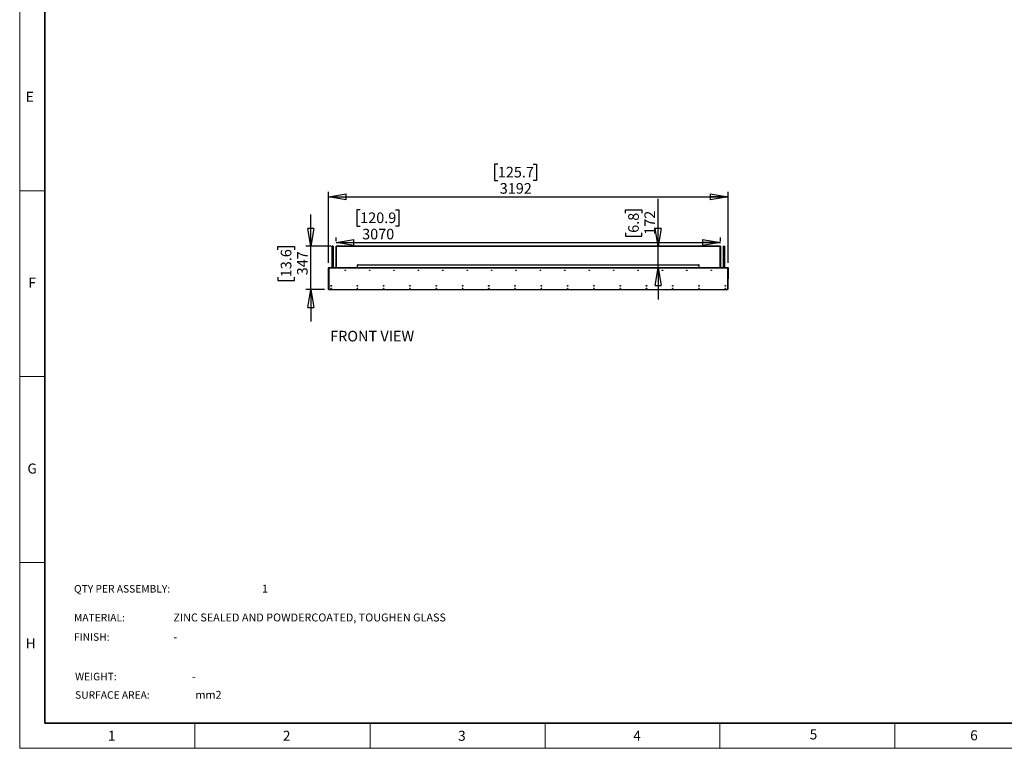
# Model space of a CAD drawing. Units: millimetres. Extents: x 0 to 420, y 0 to 297.
# Drawn here: x 0 to 197, y 0 to 146 of the extents above; entities that cross this region are included whole.
import ezdxf

# ---------------------------------------------------------------- set-up
doc = ezdxf.new("R2010")
doc.units = ezdxf.units.MM
doc.layers.add('DIMENSIONS', color=7, linetype='Continuous')
doc.layers.add('Standard', color=7, linetype='Continuous')
doc.layers.add('THICK_LINE', color=7, linetype='Continuous', lineweight=35)
doc.styles.add('SLDTEXTSTYLE0', font='TXT', dxfattribs={"width": 0.7})
doc.styles.add('SLDTEXTSTYLE1', font='TXT', dxfattribs={"width": 0.605})
doc.dimstyles.new('SLDDIMSTYLE0', dxfattribs={"dimtxt": 2.686756, "dimasz": 3.556, "dimexe": 0, "dimexo": 0.0625, "dimgap": 0.671689, "dimtad": 1, "dimdec": 0, "dimlfac": 40, "dimrnd": 1e-09, "dimzin": 12, "dimdsep": 46, "dimtxsty": 'SLDTEXTSTYLE0', "dimblk1": 'CLOSED', "dimblk2": 'CLOSED', "dimsah": 1, "dimcen": 0.09, "dimadec": 0, "dimazin": 3, "dimtfac": 1, "dimtdec": 0, "dimtofl": 0, "dimtmove": 0, "dimatfit": 3, "dimldrblk": 'CLOSED', "dimfxl": 0, "dimfrac": 2, "dimtolj": 1, "dimtzin": 12, "dimarcsym": 0})
doc.dimstyles.new('SLDDIMSTYLE1', dxfattribs={"dimtxt": 2.686756, "dimasz": 3.556, "dimexe": 0, "dimexo": 0.0625, "dimgap": 0.671689, "dimtad": 1, "dimdec": 0, "dimlfac": 40, "dimrnd": 1e-09, "dimzin": 12, "dimdsep": 46, "dimtxsty": 'SLDTEXTSTYLE0', "dimblk1": 'CLOSED', "dimblk2": 'CLOSED', "dimsah": 1, "dimcen": 0.09, "dimadec": 0, "dimazin": 3, "dimtfac": 1, "dimtdec": 0, "dimtmove": 0, "dimatfit": 0, "dimldrblk": 'CLOSED', "dimfxl": 0, "dimfrac": 2, "dimtolj": 1, "dimtzin": 12, "dimarcsym": 0})

# ---------------------------------------------------------------- blocks, each defined once
blk = doc.blocks.new('_CLOSED')
at = {"color": 0, "linetype": 'ByBlock', "lineweight": -2}
for p, q in [((-1, 0.166667), (0, 0)), ((-1, 0.166667), (-1, -0.166667)), ((0, 0), (-1, -0.166667)), ((0, 0), (-1, 0))]:
    blk.add_line(p, q, dxfattribs=at)
blk = doc.blocks.new('_D')
at = {"layer": 'DIMENSIONS'}
for p, q in [((68.02, 107.58), (67.37, 107.58)), ((67.37, 107.58), (67.37, 104.29)), ((75.07, 107.58), (75.72, 107.58)), ((75.72, 107.58), (75.72, 104.29)), ((67.37, 104.29), (68.02, 104.29)), ((75.72, 104.29), (75.07, 104.29)), ((63.22, 101.27), (63.22, 102.04)), ((63.22, 101.04), (139.97, 101.04)), ((139.97, 101.27), (139.97, 102.04))]:
    blk.add_line(p, q, dxfattribs=at)
at = {"layer": 'DIMENSIONS', "xscale": 3.556, "yscale": 3.556, "rotation": 180.0000000000004}
blk.add_blockref('_CLOSED', (63.22, 101.04, -1.25), dxfattribs=at)
at = {"layer": 'DIMENSIONS', "xscale": 3.556, "yscale": 3.556}
blk.add_blockref('_CLOSED', (139.97, 101.04, -1.25), dxfattribs=at)
at = {"layer": 'DIMENSIONS', "char_height": 2.117, "attachment_point": 1, "style": 'SLDTEXTSTYLE0'}
for s, insert in [('120.9', (68.02, 107.02)), ('3070', (68.41, 103.77))]:
    blk.add_mtext(s, dxfattribs=dict(at, insert=insert))
blk = doc.blocks.new('_D_1')
at = {"layer": 'DIMENSIONS'}
for p, q in [((127.54, 100.29), (127.54, 109.74)), ((121, 106.87), (121, 107.52)), ((121, 107.52), (124.28, 107.52)), ((124.28, 107.52), (124.28, 106.87)), ((121, 102.96), (121, 102.31)), ((121, 102.31), (124.28, 102.31)), ((124.28, 102.31), (124.28, 102.96)), ((127.54, 96), (127.54, 100.29)), ((127.54, 96), (127.54, 89.65))]:
    blk.add_line(p, q, dxfattribs=at)
at = {"layer": 'DIMENSIONS', "xscale": 3.556, "yscale": 3.556}
for p, rotation in [((127.54, 100.29, -1.25), 270.0000000000004), ((127.54, 96, -1.25), 90.0000000000004)]:
    blk.add_blockref('_CLOSED', p, dxfattribs=dict(at, rotation=rotation))
at = {"layer": 'DIMENSIONS', "char_height": 2.117, "attachment_point": 1, "rotation": 90, "style": 'SLDTEXTSTYLE0'}
for s, insert in [('6.8', (121.56, 102.96)), ('172', (124.81, 102.56))]:
    blk.add_mtext(s, dxfattribs=dict(at, insert=insert))
blk = doc.blocks.new('_D_2')
at = {"layer": 'DIMENSIONS'}
for p, q in [((95.51, 116.7), (94.87, 116.7)), ((94.87, 116.7), (94.87, 113.41)), ((102.57, 116.7), (103.21, 116.7)), ((103.21, 116.7), (103.21, 113.41)), ((94.87, 113.41), (95.51, 113.41)), ((103.21, 113.41), (102.57, 113.41)), ((61.69, 96.95), (61.69, 111.16)), ((61.69, 110.16), (141.5, 110.16)), ((141.5, 96.95), (141.5, 111.16))]:
    blk.add_line(p, q, dxfattribs=at)
at = {"layer": 'DIMENSIONS', "xscale": 3.556, "yscale": 3.556, "rotation": 180.0000000000005}
blk.add_blockref('_CLOSED', (61.69, 110.16, -1.25), dxfattribs=at)
at = {"layer": 'DIMENSIONS', "xscale": 3.556, "yscale": 3.556}
blk.add_blockref('_CLOSED', (141.5, 110.16, -1.25), dxfattribs=at)
at = {"layer": 'DIMENSIONS', "char_height": 2.117, "attachment_point": 1, "style": 'SLDTEXTSTYLE0'}
for s, insert in [('125.7', (95.51, 116.14)), ('3192', (95.9, 112.89))]:
    blk.add_mtext(s, dxfattribs=dict(at, insert=insert))
blk = doc.blocks.new('_D_3')
at = {"layer": 'DIMENSIONS'}
for p, q in [((58.14, 100.29), (58.14, 106.64)), ((51.6, 99.56), (51.6, 100.21)), ((51.6, 100.21), (54.89, 100.21)), ((54.89, 100.21), (54.89, 99.56)), ((62.24, 100.29), (57.14, 100.29)), ((58.14, 91.63), (58.14, 100.29)), ((51.6, 94.08), (51.6, 93.43)), ((51.6, 93.43), (54.89, 93.43)), ((54.89, 93.43), (54.89, 94.08)), ((60.87, 91.63), (57.14, 91.63)), ((58.14, 91.63), (58.14, 85.28))]:
    blk.add_line(p, q, dxfattribs=at)
at = {"layer": 'DIMENSIONS', "xscale": 3.556, "yscale": 3.556}
for p, rotation in [((58.14, 100.29, -1.25), 270.0000000000004), ((58.14, 91.63, -1.25), 90.0000000000004)]:
    blk.add_blockref('_CLOSED', p, dxfattribs=dict(at, rotation=rotation))
at = {"layer": 'DIMENSIONS', "char_height": 2.117, "attachment_point": 1, "rotation": 90, "style": 'SLDTEXTSTYLE0'}
for s, insert in [('13.6', (52.16, 94.08)), ('347', (55.41, 94.47))]:
    blk.add_mtext(s, dxfattribs=dict(at, insert=insert))

msp = doc.modelspace()

# ---------------------------------------------------------------- linework, layer by layer
at = {"color": 7, "linetype": 'Continuous', "lineweight": 18}
for p, q in [((0, 0), (0, 297)), ((0, 111.375), (5, 111.375)), ((0, 74.25), (5, 74.25)), ((0, 37.125), (5, 37.125)), ((35, 5), (35, 0)), ((70, 0), (70, 5)), ((105, 5), (105, 0)), ((139.847, 0), (139.847, 5)), ((174.847, 5), (174.847, 0)), ((419.997, 0), (0, 0))]:
    msp.add_line(p, q, dxfattribs=at)
at = {"color": 7, "linetype": 'Continuous', "lineweight": 25}
for p, q in [((62.404, 100.268), (62.429, 100.293)), ((62.404, 100.268), (62.429, 100.268)), ((62.404, 96.003), (62.404, 100.268)), ((62.429, 100.268), (62.429, 100.293)), ((62.429, 100.293), (62.579, 100.293)), ((62.579, 100.268), (62.429, 100.268)), ((62.429, 100.268), (62.429, 96.003)), ((62.579, 100.293), (62.604, 100.268)), ((62.579, 100.268), (62.579, 100.293)), ((62.579, 96.003), (62.579, 100.268)), ((62.579, 100.268), (62.604, 100.268)), ((62.604, 100.268), (62.604, 96.003)), ((63.243, 100.293), (63.218, 100.268)), ((63.218, 100.268), (63.243, 100.268)), ((63.218, 96.003), (63.218, 100.268)), ((63.243, 100.293), (139.943, 100.293)), ((63.243, 100.293), (63.243, 100.268)), ((139.943, 100.268), (63.243, 100.268)), ((63.243, 100.268), (63.243, 96.003)), ((139.943, 100.293), (139.943, 100.268)), ((139.968, 100.268), (139.943, 100.293)), ((139.943, 96.003), (139.943, 100.268)), ((139.968, 100.268), (139.943, 100.268)), ((139.968, 100.268), (139.968, 96.003)), ((140.583, 100.268), (140.608, 100.293)), ((140.583, 96.003), (140.583, 100.268)), ((140.583, 100.268), (140.608, 100.268)), ((140.608, 100.268), (140.608, 100.293)), ((140.608, 100.293), (140.758, 100.293)), ((140.608, 100.268), (140.608, 96.003)), ((140.758, 100.268), (140.608, 100.268)), ((140.758, 100.293), (140.783, 100.268)), ((140.758, 100.268), (140.758, 100.293)), ((140.758, 100.268), (140.783, 100.268)), ((140.758, 96.003), (140.758, 100.268)), ((140.783, 100.268), (140.783, 96.003)), ((67.468, 96.003), (67.468, 96.468)), ((67.593, 96.593), (135.593, 96.593)), ((135.718, 96.003), (135.718, 96.468)), ((61.718, 95.948), (61.688, 95.948)), ((61.688, 93.753), (61.688, 95.948)), ((61.718, 93.753), (61.718, 95.948)), ((61.743, 95.572), (61.718, 95.572)), ((61.718, 95.374), (61.743, 95.374)), ((61.736, 95.948), (61.736, 95.572)), ((61.736, 95.374), (61.736, 94.378)), ((61.738, 95.972), (61.738, 95.943)), ((61.738, 95.943), (61.743, 95.943)), ((61.743, 96.003), (141.443, 96.003)), ((61.743, 95.948), (61.743, 96.003)), ((61.743, 95.948), (61.743, 91.753)), ((61.743, 95.948), (141.443, 95.948)), ((141.443, 96.003), (141.443, 95.948)), ((141.443, 91.753), (141.443, 95.948)), ((141.443, 95.943), (141.448, 95.943)), ((141.468, 95.697), (141.443, 95.697)), ((141.468, 95.572), (141.443, 95.572)), ((141.443, 95.374), (141.468, 95.374)), ((141.468, 94.852), (141.443, 94.852)), ((141.443, 94.654), (141.468, 94.654)), ((141.448, 95.972), (141.448, 95.943)), ((141.451, 95.948), (141.451, 95.697)), ((141.451, 95.374), (141.451, 94.852)), ((141.451, 94.654), (141.451, 94.378)), ((141.468, 95.948), (141.498, 95.948)), ((141.468, 95.948), (141.468, 93.753)), ((141.498, 95.948), (141.498, 93.753)), ((61.688, 93.753), (61.718, 93.753)), ((61.718, 94.378), (61.743, 94.378)), ((61.718, 91.753), (61.718, 93.753)), ((141.443, 94.378), (141.468, 94.378)), ((141.468, 93.753), (141.468, 91.753)), ((141.498, 93.753), (141.468, 93.753)), ((61.718, 91.628), (61.718, 91.753)), ((61.748, 91.628), (61.718, 91.628)), ((61.748, 91.718), (61.748, 91.628)), ((61.868, 91.628), (141.318, 91.628)), ((141.438, 91.628), (141.438, 91.718)), ((141.468, 91.628), (141.438, 91.628)), ((141.468, 91.753), (141.468, 91.628))]:
    msp.add_line(p, q, dxfattribs=at)
at = {"color": 8, "linetype": 'Continuous', "lineweight": 25}
for p, q in [((61.736, 95.948), (61.738, 95.948)), ((141.448, 95.948), (141.451, 95.948)), ((61.743, 94.253), (61.718, 94.253)), ((141.468, 94.253), (141.443, 94.253)), ((61.718, 91.753), (61.743, 91.753)), ((141.443, 91.753), (141.468, 91.753))]:
    msp.add_line(p, q, dxfattribs=at)
at = {"color": 7, "linetype": 'Continuous', "lineweight": 25}
for centre, radius in [((65.031, 95.473), 0.0575), ((65.031, 95.473), 0.05), ((65.031, 95.473), 0.0412), ((69.906, 95.473), 0.0575), ((69.906, 95.473), 0.05), ((69.906, 95.473), 0.0412), ((74.781, 95.473), 0.0575), ((74.781, 95.473), 0.05), ((74.781, 95.473), 0.0412), ((79.656, 95.473), 0.0575), ((79.656, 95.473), 0.05), ((79.656, 95.473), 0.0413), ((84.531, 95.473), 0.0575), ((84.531, 95.473), 0.05), ((84.531, 95.473), 0.0412), ((89.406, 95.473), 0.0575), ((89.406, 95.473), 0.05), ((89.406, 95.473), 0.0413), ((94.281, 95.473), 0.0575), ((94.281, 95.473), 0.05), ((94.281, 95.473), 0.0413), ((99.156, 95.473), 0.0575), ((99.156, 95.473), 0.05), ((99.156, 95.473), 0.0413), ((104.031, 95.473), 0.0575), ((104.031, 95.473), 0.05), ((104.031, 95.473), 0.0412), ((108.906, 95.473), 0.0575), ((108.906, 95.473), 0.05), ((108.906, 95.473), 0.0412), ((113.781, 95.473), 0.0575), ((113.781, 95.473), 0.05), ((113.781, 95.473), 0.0413), ((118.656, 95.473), 0.0575), ((118.656, 95.473), 0.05), ((118.656, 95.473), 0.0412), ((123.531, 95.473), 0.0575), ((123.531, 95.473), 0.05), ((123.531, 95.473), 0.0412), ((128.406, 95.473), 0.0575), ((128.406, 95.473), 0.05), ((128.406, 95.473), 0.0412), ((133.281, 95.473), 0.0575), ((133.281, 95.473), 0.05), ((133.281, 95.473), 0.0413), ((138.156, 95.473), 0.0575), ((138.156, 95.473), 0.05), ((138.156, 95.473), 0.0412), ((62.218, 92.378), 0.0575), ((62.218, 91.878), 0.0575), ((67.468, 92.378), 0.0575), ((67.468, 91.878), 0.0575), ((72.718, 92.378), 0.0575), ((72.718, 91.878), 0.0575), ((77.968, 92.378), 0.0575), ((77.968, 91.878), 0.0575), ((83.218, 92.378), 0.0575), ((83.218, 91.878), 0.0575), ((88.468, 92.378), 0.0575), ((88.468, 91.878), 0.0575), ((93.718, 92.378), 0.0575), ((93.718, 91.878), 0.0575), ((98.968, 92.378), 0.0575), ((98.968, 91.878), 0.0575), ((104.218, 92.378), 0.0575), ((104.218, 91.878), 0.0575), ((109.468, 92.378), 0.0575), ((109.468, 91.878), 0.0575), ((114.718, 92.378), 0.0575), ((114.718, 91.878), 0.0575), ((119.968, 92.378), 0.0575), ((119.968, 91.878), 0.0575), ((125.218, 92.378), 0.0575), ((125.218, 91.878), 0.0575), ((130.468, 92.378), 0.0575), ((130.468, 91.878), 0.0575), ((135.718, 92.378), 0.0575), ((135.718, 91.878), 0.0575), ((140.968, 92.378), 0.0575), ((140.968, 91.878), 0.0575)]:
    msp.add_circle(centre, radius, dxfattribs=at)
for centre, radius, start, end in [((67.593, 96.468), 0.125, 90, 180), ((135.593, 96.468), 0.125, 0, 90), ((61.743, 95.948), 0.055, 90, 180), ((61.743, 95.948), 0.025, 90, 180), ((141.443, 95.948), 0.055, 0, 90), ((141.443, 95.948), 0.025, 0, 90), ((61.868, 91.753), 0.125, 180, 270), ((141.318, 91.753), 0.125, 270, 0)]:
    msp.add_arc(centre, radius, start, end, dxfattribs=at)
for points, knots in [([(61.738, 95.972), (61.738, 95.971), (61.737, 95.964), (61.737, 95.955), (61.736, 95.948)], [0, 0, 0, 0, 0.1397059, 1, 1, 1, 1]), ([(61.738, 95.96), (61.738, 95.959), (61.737, 95.956), (61.737, 95.951), (61.736, 95.948)], [0, 0, 0, 0, 0.2117476, 1, 1, 1, 1]), ([(141.451, 95.948), (141.45, 95.951), (141.449, 95.956), (141.449, 95.959), (141.448, 95.96)], [0, 0, 0, 0, 0.7882524, 1, 1, 1, 1]), ([(141.451, 95.948), (141.45, 95.955), (141.449, 95.964), (141.449, 95.971), (141.449, 95.972)], [0, 0, 0, 0, 0.8566748, 1, 1, 1, 1])]:
    msp.add_open_spline(points, degree=3, knots=knots, dxfattribs=at)
at = {"layer": 'THICK_LINE'}
for p, q in [((5, 5), (5, 292)), ((415, 5), (5, 5))]:
    msp.add_line(p, q, dxfattribs=at)

# ---------------------------------------------------------------- texts
at = {"layer": 'DIMENSIONS', "insert": (62.023, 83.385), "char_height": 2.1167, "attachment_point": 1, "style": 'SLDTEXTSTYLE0'}
msp.add_mtext('FRONT VIEW', dxfattribs=at)
at = {"layer": 'Standard'}
for s, insert, char_height, attachment_point, style in [('E', (2.012, 131.125), 2, 2, 'SLDTEXTSTYLE1'), ('F', (2.495, 94), 2, 2, 'SLDTEXTSTYLE1'), ('G', (2.483, 56.875), 2, 2, 'SLDTEXTSTYLE1'), ('QTY PER ASSEMBLY:', (10.854, 32.605), 1.5, 1, 'SLDTEXTSTYLE0'), ('1', (48.423, 32.68), 1.587, 1, 'SLDTEXTSTYLE0'), ('MATERIAL:', (10.854, 26.85), 1.5, 1, 'SLDTEXTSTYLE0'), ('ZINC SEALED AND POWDERCOATED, TOUGHEN GLASS', (30.708, 26.925), 1.5875, 1, 'SLDTEXTSTYLE0'), ('H', (2.183, 21.939), 2, 2, 'SLDTEXTSTYLE1'), ('FINISH:', (10.854, 22.979), 1.5, 1, 'SLDTEXTSTYLE0'), ('-', (30.708, 23.054), 1.587, 1, 'SLDTEXTSTYLE0'), ('WEIGHT:', (11.073, 15.079), 1.5, 1, 'SLDTEXTSTYLE0'), ('-', (34.416, 15.154), 1.587, 1, 'SLDTEXTSTYLE0'), ('SURFACE AREA:', (11.073, 11.402), 1.5, 1, 'SLDTEXTSTYLE0'), ('mm2', (35.11, 11.477), 1.5875, 1, 'SLDTEXTSTYLE0'), ('1', (18.37, 3.5), 2, 2, 'SLDTEXTSTYLE1'), ('2', (53.333, 3.5), 2, 2, 'SLDTEXTSTYLE1'), ('3', (88.335, 3.5), 2, 2, 'SLDTEXTSTYLE1'), ('4', (123.33, 3.5), 2, 2, 'SLDTEXTSTYLE1'), ('5', (158.577, 3.772), 2, 2, 'SLDTEXTSTYLE1'), ('6', (190.631, 3.591), 2, 2, 'SLDTEXTSTYLE1')]:
    msp.add_mtext(s, dxfattribs=dict(at, insert=insert, char_height=char_height, attachment_point=attachment_point, style=style))

# ---------------------------------------------------------------- dimensions: what is measured, and where the dimension line sits
at = {"layer": 'DIMENSIONS'}
for base, p1, p2, angle, dimstyle, picture, middle in [((141.498, 110.157), (61.688, 95.948), (141.498, 95.948), 0, 'SLDDIMSTYLE0', '_D_2', (99.04, 110.157)), ((127.538, 100.293), (141.443, 96.003), (139.943, 100.293), 90, 'SLDDIMSTYLE1', '_D_1', (127.538, 104.915)), ((58.141, 100.293), (61.868, 91.628), (63.243, 100.293), 90, 'SLDDIMSTYLE1', '_D_3', (58.141, 96.819))]:
    dim = msp.add_linear_dim(base=base, p1=p1, p2=p2, angle=angle, dimstyle=dimstyle, dxfattribs=at)
    dim.commit()
    dim.dimension.update_dxf_attribs({"geometry": picture, "text_midpoint": middle, "dimtype": 160})
dim = msp.add_linear_dim(base=(139.968, 101.04), p1=(63.218, 100.268), p2=(139.968, 100.268), dimstyle='SLDDIMSTYLE0', dxfattribs=at)
dim.commit()
dim.dimension.update_dxf_attribs({"geometry": '_D', "text_midpoint": (71.546, 101.04), "dimtype": 160})

doc.saveas('drawing.dxf')
